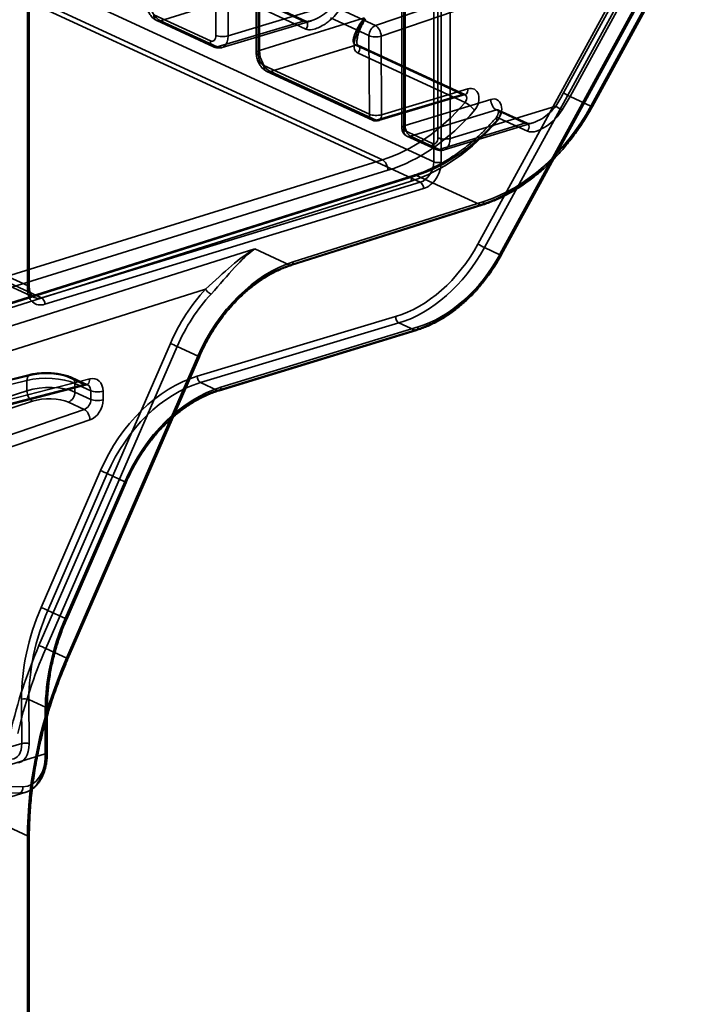
# Model space of a CAD drawing. Units: millimetres. Extents: x -186 to 614, y -812 to 212.
# Drawn here: x 572 to 611, y -679 to -622 of the extents above; entities that cross this region are included whole.
import ezdxf

# ---------------------------------------------------------------- set-up
doc = ezdxf.new("R2010")
doc.units = ezdxf.units.MM
doc.layers.add('1', color=7, linetype='Continuous', true_color=0xffffff)

msp = doc.modelspace()

# ---------------------------------------------------------------- linework, layer by layer
at = {"layer": '1', "color": 252, "linetype": 'Continuous', "lineweight": 35}
for p, q in [((278.402, -485.067), (592.961, -630.17)), ((596.143, -604.284), (596.143, -628.916)), ((596.846, -628.943), (596.846, -604.311)), ((595.908, -630.294), (595.908, -605.501)), ((596.33, -605.517), (596.33, -630.311)), ((583.408, -610.258), (583.408, -623.041)), ((584.108, -623.07), (584.108, -610.286)), ((585.726, -611.261), (585.726, -624.044)), ((585.907, -611.116), (585.907, -623.899)), ((585.838, -624.162), (585.838, -611.379)), ((572.597, -637.562), (572.597, -612.769)), ((572.64, -612.61), (572.64, -637.404)), ((572.708, -637.475), (572.708, -612.681)), ((594.258, -615.237), (594.258, -628.212)), ((594.074, -615.382), (594.074, -628.358)), ((594.186, -628.477), (594.186, -615.501)), ((609.368, -615.324), (603.348, -626.342)), ((603.72, -626.545), (609.74, -615.527)), ((610.94, -616.08), (604.919, -627.098)), ((604.926, -627.07), (610.946, -616.052)), ((604.999, -627.126), (611.02, -616.108)), ((604.653, -618.347), (592.563, -622.479)), ((571.165, -618.88), (595.908, -630.294)), ((592.889, -623.081), (604.979, -618.95)), ((595.133, -631.458), (570.389, -620.044)), ((585.115, -620.685), (580.229, -622.204)), ((588.436, -622.217), (585.115, -620.685)), ((588.562, -622.222), (585.241, -620.69)), ((606.293, -620.632), (598.44, -635.004)), ((598.811, -635.205), (606.663, -620.834)), ((590.218, -621.236), (584.108, -623.07)), ((585.252, -621.146), (588.576, -622.68)), ((607.549, -621.243), (599.697, -635.614)), ((599.703, -635.586), (607.555, -621.214)), ((599.777, -635.642), (607.629, -621.271)), ((583.093, -623.359), (579.842, -621.859)), ((592.563, -622.479), (590.358, -621.461)), ((580.02, -622.195), (583.271, -623.695)), ((580.229, -622.204), (583.481, -623.704)), ((583.481, -623.704), (588.436, -622.217)), ((583.77, -623.735), (588.883, -622.2)), ((585.907, -623.899), (591.931, -622.026)), ((589.984, -622.039), (592.189, -623.056)), ((592.189, -623.056), (592.21, -627.565)), ((592.91, -627.59), (592.889, -623.081)), ((591.427, -623.597), (586.542, -625.116)), ((597.553, -626.422), (591.427, -623.597)), ((597.682, -626.429), (591.553, -623.602)), ((591.564, -624.058), (597.699, -626.888)), ((592.21, -627.565), (586.154, -624.771)), ((586.332, -625.107), (592.388, -627.9)), ((586.542, -625.116), (592.598, -627.91)), ((572.64, -637.404), (547.896, -625.989)), ((592.598, -627.91), (597.553, -626.422)), ((592.741, -627.925), (597.697, -626.438)), ((597.866, -626.102), (592.91, -627.59)), ((548.253, -626.66), (572.997, -638.075)), ((548.672, -626.679), (573.416, -638.093)), ((594.258, -628.212), (599.179, -626.709)), ((602.908, -627.091), (596.846, -628.943)), ((604.919, -627.098), (603.72, -626.545)), ((599.495, -627.318), (594.574, -628.821)), ((601.136, -628.075), (599.495, -627.318)), ((601.262, -628.081), (599.621, -627.324)), ((596.215, -629.579), (601.136, -628.075)), ((596.507, -629.608), (601.583, -628.057)), ((599.632, -627.779), (601.273, -628.536)), ((595.827, -629.234), (594.186, -628.477)), ((594.365, -628.812), (596.006, -629.569)), ((594.574, -628.821), (596.215, -629.579)), ((592.961, -630.17), (567.225, -638.162)), ((567.54, -638.768), (593.277, -630.776)), ((594.607, -631.391), (569.051, -639.465)), ((594.772, -631.06), (569.216, -639.134)), ((569.364, -639.149), (594.92, -631.074)), ((573.416, -638.093), (595.133, -631.458)), ((594.92, -631.074), (598.581, -632.763)), ((595.322, -631.824), (573.605, -638.459)), ((587.843, -636.025), (598.768, -632.573)), ((598.581, -632.763), (587.656, -636.215)), ((587.744, -636.223), (598.669, -632.771)), ((585.636, -635.283), (571.005, -639.906)), ((587.656, -636.215), (585.636, -635.283)), ((599.697, -635.614), (598.811, -635.205)), ((571.639, -641.123), (582.815, -637.592)), ((593.719, -639.165), (582.336, -642.581)), ((582.523, -642.945), (593.907, -639.529)), ((594.813, -639.947), (583.51, -643.4)), ((583.597, -643.409), (594.901, -639.956)), ((583.699, -643.21), (595.003, -639.756)), ((593.907, -639.529), (594.813, -639.947)), ((580.801, -640.701), (573.263, -658.018)), ((573.651, -658.187), (581.19, -640.87)), ((581.19, -640.87), (582.389, -641.423)), ((574.841, -658.746), (582.379, -641.429)), ((582.389, -641.423), (574.851, -658.741)), ((574.926, -658.778), (582.465, -641.461)), ((564.934, -644.681), (572.568, -642.82)), ((572.751, -642.484), (565.108, -644.347)), ((572.883, -642.502), (565.249, -644.363)), ((567.569, -644.959), (576.177, -642.733)), ((572.568, -642.82), (572.568, -643.409)), ((575.851, -643.057), (574.952, -642.643)), ((576.051, -643.072), (575.148, -642.656)), ((572.568, -643.409), (564.934, -645.889)), ((567.243, -645.283), (575.851, -643.057)), ((567.382, -645.3), (575.99, -643.074)), ((575.326, -642.991), (576.235, -643.411)), ((575.326, -643.487), (575.326, -642.991)), ((576.235, -643.411), (576.237, -643.907)), ((576.937, -643.932), (576.935, -643.435)), ((583.51, -643.4), (582.523, -642.945)), ((565.249, -646.498), (572.883, -644.017)), ((576.237, -643.907), (575.326, -643.487)), ((575.862, -644.484), (567.257, -647.424)), ((574.952, -644.064), (575.862, -644.484)), ((567.583, -648.027), (576.188, -645.086)), ((576.794, -647.993), (573.388, -655.837)), ((573.775, -656.005), (577.181, -648.161)), ((577.181, -648.161), (578.189, -648.626)), ((574.766, -656.472), (578.179, -648.631)), ((578.189, -648.626), (574.776, -656.467)), ((574.852, -656.505), (578.265, -648.664)), ((574.776, -656.467), (573.775, -656.005)), ((573.651, -658.187), (574.851, -658.741)), ((572.264, -661.103), (572.276, -663.634)), ((572.696, -663.649), (572.684, -661.118)), ((572.684, -661.118), (573.671, -661.573)), ((573.627, -664.229), (573.627, -661.732)), ((573.671, -661.573), (573.671, -664.071)), ((573.738, -664.142), (573.738, -661.644)), ((572.276, -663.634), (567.662, -664.984)), ((569.051, -665.627), (573.627, -664.229)), ((572.333, -666.111), (563.66, -666.025)), ((563.483, -666.388), (572.156, -666.474)), ((567.933, -667.822), (572.509, -666.424)), ((572.64, -668.953), (570.936, -668.167)), ((572.597, -683.163), (572.597, -669.112)), ((572.64, -668.953), (572.64, -683.005)), ((572.708, -683.076), (572.708, -669.024))]:
    msp.add_line(p, q, dxfattribs=at)
for centre, start, end in [((592.598, -627.446), 245.2365, 286.7057), ((594.574, -628.358), 180, 245.2365)]:
    msp.add_arc(centre, 0.5, start, end, dxfattribs=at)
for centre, major_axis, ratio, start_param, end_param in [((580.229, -621.278), (-0.295, 0.956), 0.588183, 1.088048, 2.658844), ((580.229, -621.741), (-0.209, -0.454), 0.718873, 5.282899, 6.853696), ((592.577, -622.938), (-0.209, -0.454), 0.718873, 3.74701, 5.282899), ((592.577, -622.938), (-0.162, 0.473), 0.565472, 4.219261, 5.782918), ((583.093, -622.896), (-0.146, 0.478), 0.585061, 2.660285, 4.231082), ((583.796, -622.923), (0.5, 0), 0.375419, 3.824717, 5.386786), ((583.481, -622.777), (-0.29, 0.957), 0.58191, 2.661759, 4.232555), ((592.577, -622.938), (-0.5, -0.002), 0.370493, 0.68139, 2.24346), ((583.481, -623.241), (-0.209, -0.454), 0.718873, 5.282899, 6.853696), ((591.427, -623.875), (-0.126, -0.272), 0.718873, 1.198242, 3.712103), ((586.226, -624.044), (0.5, 0), 0.375419, 2.262647, 3.824717), ((586.154, -624.308), (-0.146, 0.478), 0.585061, 1.089489, 2.660285), ((586.542, -624.189), (-0.295, 0.956), 0.588183, 1.088048, 2.658844), ((586.542, -624.653), (-0.209, -0.454), 0.718873, 5.282899, 6.853696), ((597.553, -625.959), (0.144, -0.479), 0.578753, 5.804793, 7.382429), ((597.557, -626.702), (0.124, 0.273), 0.73933, 4.33668, 6.850541), ((597.869, -626.845), (0.334, 0.727), 0.726546, 4.338718, 6.852579), ((597.121, -622.412), (-4.273, -9.262), 0.718873, 1.390935, 1.476532), ((603.537, -626.429), (-0.263, 0.144), 0.06543, 0.804403, 2.375199), ((592.842, -620.438), (4.383, 9.542), 0.726911, 3.719658, 4.338663), ((597.927, -627.193), (-0.38, 0.325), 0.250838, 3.990405, 5.55054), ((598.699, -623.14), (4.273, 9.262), 0.718873, 3.72083, 4.618125), ((599.179, -627.45), (-0.335, -0.726), 0.718873, 1.198242, 3.712103), ((599.495, -626.855), (-0.146, 0.478), 0.585049, 1.089521, 2.660317), ((603.097, -627.178), (0.254, -0.16), 0.124356, 3.951897, 5.522693), ((597.31, -622.5), (4.398, 9.534), 0.718873, 4.532527, 4.618125), ((604.736, -626.982), (0.263, -0.144), 0.06543, 5.516792, 7.087588), ((592.598, -627.446), (0.209, 0.454), 0.718873, 2.141307, 3.712103), ((592.598, -627.446), (-0.5, -0.002), 0.370493, 0.68139, 2.24346), ((592.598, -627.446), (0.144, -0.479), 0.578753, 5.804793, 7.382429), ((593.154, -620.582), (4.592, 9.996), 0.726546, 3.719713, 4.338718), ((598.51, -623.053), (-4.398, -9.534), 0.718873, 0.579237, 1.476532), ((599.495, -627.596), (0.126, 0.272), 0.718873, 4.339835, 6.853696), ((594.574, -628.358), (0.5, 0), 0.375419, 2.25392, 3.824717), ((594.574, -628.358), (-0.146, 0.478), 0.585049, 1.089521, 2.660317), ((594.533, -621.218), (-4.608, -9.988), 0.718873, 0.579237, 1.198242), ((594.849, -621.364), (4.398, 9.534), 0.718873, 3.72083, 4.339835), ((599.859, -628.085), (0.38, -0.324), 0.253028, 2.408417, 3.979213), ((601.136, -628.353), (-0.126, -0.272), 0.718873, 1.198242, 3.712103), ((594.574, -628.358), (-0.209, -0.454), 0.718873, 5.282899, 6.853696), ((595.827, -628.77), (-0.146, 0.478), 0.585049, 2.660317, 4.231114), ((596.215, -629.115), (-0.209, -0.454), 0.718873, 5.282899, 6.853696), ((596.531, -628.797), (0.5, 0), 0.375419, 3.824717, 5.395513), ((596.215, -628.652), (0.292, -0.956), 0.585049, 5.80191, 7.372706), ((592.964, -630.633), (-0.148, 0.478), 0.575498, 4.23535, 5.79923), ((595.133, -630.531), (0.419, 0.908), 0.718873, 3.712103, 5.282899), ((595.322, -630.619), (-0.545, -1.18), 0.718873, 0.57051, 2.141307), ((596.141, -630.223), (0.3, 0), 0.375419, 3.824717, 5.395513), ((594.923, -631.536), (0.151, -0.477), 0.58175, 2.654769, 4.225565), ((595.133, -631.736), (0.088, -0.287), 0.585049, 1.089521, 2.660317), ((598.579, -632.485), (0.09, -0.286), 0.58175, 5.796362, 7.367158), ((593.686, -632.013), (3.215, 6.997), 0.726546, 3.710987, 4.617008), ((593.873, -632.099), (3.34, 7.269), 0.726258, 3.71103, 4.617052), ((598.628, -635.09), (-0.263, 0.144), 0.06543, 0.815491, 2.375199), ((587.899, -643.7), (-3.477, -7.537), 0.718873, 3.72083, 4.74248), ((587.654, -635.937), (0.09, -0.286), 0.58175, 5.796362, 7.367158), ((594.813, -632.532), (-3.351, -7.264), 0.718873, 0.57051, 1.476532), ((595.003, -632.619), (3.225, 6.992), 0.718873, 3.712103, 4.618125), ((599.514, -635.498), (0.263, -0.144), 0.06543, 5.516792, 7.087588), ((587.71, -643.613), (3.351, 7.264), 0.718873, 0.579237, 1.600887), ((572.408, -637.475), (0.3, 0), 0.375419, 5.395513, 6.966309), ((573.605, -637.254), (-0.545, -1.18), 0.718873, 5.282899, 6.853696), ((573.416, -637.167), (0.419, 0.908), 0.718873, 2.141307, 3.712103), ((586.321, -642.972), (3.477, 7.537), 0.718873, 1.146503, 1.600887), ((583.004, -637.679), (0.22, -0.204), 0.286174, 3.990033, 5.56083), ((573.416, -638.371), (0.088, -0.287), 0.585049, 1.089521, 2.660317), ((586.51, -643.059), (-3.351, -7.264), 0.718873, 4.288095, 4.74248), ((593.907, -639.251), (-0.086, 0.287), 0.578753, 1.099243, 2.6632), ((594.813, -639.669), (0.088, -0.287), 0.585049, 5.80191, 7.372706), ((580.99, -640.788), (-0.275, 0.12), 0.020914, 3.909983, 5.480779), ((582.19, -641.341), (0.275, -0.12), 0.020914, 5.480779, 7.051576), ((572.87, -642.97), (-0.118, 0.486), 0.572357, 5.835758, 7.405337), ((573.775, -643.417), (-2, 0.043), 0.35995, 3.832503, 5.368392), ((573.789, -642.949), (-1.5, 0.043), 0.354733, 3.834904, 5.370794), ((574.939, -643.11), (0.209, 0.454), 0.718873, 5.282899, 6.818789), ((575.865, -642.59), (-0.125, 0.484), 0.591329, 2.686072, 4.2634), ((576.154, -643.67), (0.417, 0.909), 0.726546, 5.281783, 6.817673), ((582.372, -650.291), (3.465, 7.542), 0.726546, 0.569394, 1.599771), ((582.523, -642.667), (-0.086, 0.287), 0.578753, 1.099243, 2.6632), ((573.775, -644.009), (2, 0.044), 0.390579, 0.674446, 2.210336), ((572.87, -643.558), (-0.155, 0.476), 0.546169, 1.08015, 2.649729), ((575.842, -643.526), (0.208, 0.455), 0.734217, 5.280588, 6.816478), ((576.623, -643.292), (0.5, 0.002), 0.370493, 3.822983, 5.385053), ((582.559, -650.377), (3.339, 7.27), 0.726834, 0.569351, 1.599727), ((583.699, -650.903), (-3.477, -7.537), 0.718873, 3.712103, 4.74248), ((583.51, -650.815), (3.351, 7.264), 0.718873, 0.57051, 1.600887), ((583.51, -643.122), (0.088, -0.287), 0.585049, 5.80191, 7.372706), ((573.789, -644.468), (1.5, 0.045), 0.395554, 0.671351, 2.207241), ((574.939, -643.605), (0.209, 0.454), 0.718873, 3.74701, 5.282899), ((575.844, -644.023), (0.208, 0.455), 0.734217, 3.744698, 5.280588), ((576.156, -644.166), (0.417, 0.909), 0.726546, 3.745893, 5.281783), ((576.625, -643.788), (0.5, 0.002), 0.370493, 3.822983, 5.385053), ((575.876, -644.943), (0.162, -0.473), 0.565472, 1.077669, 2.641325), ((576.981, -648.079), (-0.275, 0.119), 0.019926, 3.909963, 5.469758), ((577.99, -648.544), (0.275, -0.12), 0.020914, 5.480779, 7.051576), ((580.31, -658.689), (4.3, 9.359), 0.726546, 1.599771, 2.14019), ((573.575, -655.923), (-0.275, 0.119), 0.019926, 3.909963, 5.469758), ((580.497, -658.775), (4.174, 9.087), 0.726776, 1.599736, 2.140156), ((581.616, -659.291), (-4.314, -9.353), 0.718873, 4.74248, 5.282899), ((581.427, -659.203), (4.189, 9.08), 0.718873, 1.600887, 2.141307), ((574.576, -656.385), (0.275, -0.12), 0.020914, 5.480779, 7.051576), ((586.764, -663.573), (8.503, 18.433), 0.718873, 1.600887, 1.859632), ((573.452, -658.105), (-0.275, 0.12), 0.020914, 3.909983, 5.480779), ((586.953, -663.661), (-8.377, -18.161), 0.718873, 4.74248, 5.001224), ((588.342, -664.301), (-8.503, -18.433), 0.718873, 4.74248, 5.282899), ((588.152, -664.214), (8.377, 18.161), 0.718873, 1.600887, 2.141307), ((574.651, -658.659), (0.275, -0.12), 0.020914, 5.480779, 7.051576), ((572.452, -661.189), (-0.3, -0.001), 0.370493, 3.822983, 5.385053), ((573.438, -661.644), (0.3, 0), 0.375419, 5.395513, 6.966309), ((571.454, -663.265), (-0.383, 1.242), 0.585912, 2.956852, 4.236225), ((571.686, -663.193), (-0.468, 1.53), 0.585027, 2.958504, 4.237878), ((572.463, -663.72), (-0.3, -0.001), 0.370493, 3.822983, 5.385053), ((571.544, -663.268), (0.964, -3.156), 0.585049, 6.100116, 7.372706), ((571.777, -663.197), (-0.877, 2.869), 0.585049, 2.958524, 4.231114), ((573.438, -664.142), (0.3, 0), 0.375419, 5.395513, 6.966309), ((572.101, -666.183), (-0.003, -0.3), 0.797446, 0.247195, 1.817991), ((572.408, -669.024), (0.3, 0), 0.375419, 5.395513, 6.966309)]:
    msp.add_ellipse(centre, major_axis=major_axis, ratio=ratio, start_param=start_param, end_param=end_param, dxfattribs=at)
for points, knots in [([(579.414, -621.132), (579.414, -621.158), (579.416, -621.229), (579.43, -621.345), (579.46, -621.477), (579.503, -621.606), (579.559, -621.731), (579.628, -621.849), (579.71, -621.959), (579.802, -622.053), (579.899, -622.129), (579.972, -622.172), (580.013, -622.192), (580.02, -622.195)], [0, 0, 0, 0, 0.061647, 0.16425, 0.266512, 0.369081, 0.472546, 0.577522, 0.684734, 0.79437, 0.890029, 0.982199, 1, 1, 1, 1]), ([(590.218, -621.236), (589.995, -621.521), (589.714, -621.768), (589.246, -622.054), (589.079, -622.138), (588.738, -622.247), (588.555, -622.271), (588.436, -622.217)], [0, 0, 0, 0, 0.5, 0.5, 0.75, 0.75, 1, 1, 1, 1]), ([(589.669, -622.389), (589.749, -622.331), (589.965, -622.176), (590.285, -621.873), (590.479, -621.598), (590.576, -621.461)], [0, 0, 0, 0, 0.228009, 0.615323, 1, 1, 1, 1]), ([(588.573, -622.678), (588.652, -622.586), (588.688, -622.443), (588.628, -622.24), (588.534, -622.187), (588.436, -622.217)], [0, 0, 0, 0, 0.5, 0.5, 1, 1, 1, 1]), ([(588.881, -622.201), (588.863, -622.206), (588.82, -622.218), (588.754, -622.231), (588.688, -622.238), (588.632, -622.237), (588.586, -622.23), (588.567, -622.224), (588.56, -622.22)], [0, 0, 0, 0, 0.123657, 0.3062, 0.478271, 0.654876, 0.82759, 1, 1, 1, 1]), ([(588.575, -622.679), (588.595, -622.687), (588.725, -622.739), (589.008, -622.711), (589.366, -622.576), (589.565, -622.453), (589.669, -622.389)], [0, 0, 0, 0, 0.070162, 0.455296, 0.715941, 1, 1, 1, 1]), ([(591.427, -623.597), (591.309, -623.542), (591.28, -623.42), (591.301, -623.164), (591.347, -623.026), (591.53, -622.605), (591.71, -622.313), (591.93, -622.026)], [0, 0, 0, 0, 0.25, 0.25, 0.5, 0.5, 1, 1, 1, 1]), ([(591.909, -622.077), (591.8, -622.262), (591.584, -622.631), (591.465, -622.994), (591.407, -623.175)], [0, 0, 0, 0, 0.502797, 1, 1, 1, 1]), ([(591.562, -623.6), (591.555, -623.597), (591.539, -623.587), (591.525, -623.571), (591.511, -623.545), (591.505, -623.523), (591.499, -623.491), (591.495, -623.447), (591.494, -623.381), (591.502, -623.286), (591.522, -623.177), (591.554, -623.053), (591.597, -622.912), (591.654, -622.756), (591.725, -622.588), (591.808, -622.415), (591.896, -622.251), (591.96, -622.145), (591.991, -622.096)], [0, 0, 0, 0, 0.041455, 0.104282, 0.16162, 0.191932, 0.218012, 0.243363, 0.301246, 0.361191, 0.425369, 0.495102, 0.571134, 0.654082, 0.744154, 0.833971, 0.922644, 1, 1, 1, 1]), ([(583.271, -623.695), (583.301, -623.708), (583.364, -623.733), (583.465, -623.757), (583.575, -623.766), (583.677, -623.758), (583.742, -623.743), (583.77, -623.735)], [0, 0, 0, 0, 0.191109, 0.401543, 0.608099, 0.834634, 1, 1, 1, 1]), ([(591.407, -623.175), (591.405, -623.179), (591.365, -623.326), (591.315, -623.58), (591.348, -623.903), (591.494, -624.008), (591.564, -624.058)], [0, 0, 0, 0, 0.012285, 0.400461, 0.714881, 1, 1, 1, 1]), ([(585.726, -624.044), (585.726, -624.07), (585.728, -624.141), (585.742, -624.257), (585.772, -624.389), (585.815, -624.518), (585.871, -624.642), (585.94, -624.761), (586.022, -624.871), (586.114, -624.965), (586.211, -625.041), (586.285, -625.084), (586.325, -625.104), (586.332, -625.107)], [0, 0, 0, 0, 0.061647, 0.16425, 0.266512, 0.369081, 0.472546, 0.577522, 0.684734, 0.79437, 0.890029, 0.982199, 1, 1, 1, 1]), ([(597.697, -626.438), (597.7, -626.437), (597.707, -626.435), (597.709, -626.436), (597.697, -626.435), (597.687, -626.431), (597.682, -626.429)], [0, 0, 0, 0, 0.127048, 0.415765, 0.740354, 1, 1, 1, 1]), ([(602.908, -627.091), (602.686, -627.377), (602.407, -627.624), (601.942, -627.912), (601.775, -627.995), (601.436, -628.105), (601.255, -628.13), (601.136, -628.075)], [0, 0, 0, 0, 0.5, 0.5, 0.75, 0.75, 1, 1, 1, 1]), ([(598.669, -632.771), (598.73, -632.752), (598.904, -632.695), (599.192, -632.589), (599.531, -632.447), (599.869, -632.29), (600.204, -632.116), (600.537, -631.926), (600.865, -631.721), (601.19, -631.501), (601.51, -631.267), (601.825, -631.018), (602.134, -630.756), (602.436, -630.48), (602.732, -630.192), (603.021, -629.892), (603.301, -629.579), (603.574, -629.256), (603.838, -628.921), (604.092, -628.577), (604.337, -628.223), (604.572, -627.861), (604.793, -627.495), (604.933, -627.248), (604.999, -627.126)], [0, 0, 0, 0, 0.024743, 0.071177, 0.11763, 0.164108, 0.210609, 0.257126, 0.303658, 0.3502, 0.39675, 0.443305, 0.489863, 0.536423, 0.582983, 0.629542, 0.6761, 0.722655, 0.769208, 0.815759, 0.862308, 0.908855, 0.955401, 1, 1, 1, 1]), ([(599.621, -627.324), (599.618, -627.323), (599.609, -627.318), (599.598, -627.308), (599.595, -627.304), (599.601, -627.313), (599.609, -627.339), (599.616, -627.38), (599.616, -627.434), (599.608, -627.496), (599.59, -627.564), (599.562, -627.633), (599.528, -627.696), (599.498, -627.737), (599.482, -627.757), (599.479, -627.76)], [0, 0, 0, 0, 0.039914, 0.161185, 0.258448, 0.343472, 0.428923, 0.508667, 0.587023, 0.665831, 0.745446, 0.825912, 0.906833, 0.982867, 1, 1, 1, 1]), ([(601.273, -628.536), (601.413, -628.601), (601.611, -628.585), (601.998, -628.464), (602.19, -628.363), (602.721, -628.005), (603.035, -627.685), (603.267, -627.316)], [0, 0, 0, 0, 0.25, 0.25, 0.5, 0.5, 1, 1, 1, 1]), ([(599.479, -627.76), (599.432, -627.816), (599.293, -627.976), (599.057, -628.235), (598.77, -628.53), (598.477, -628.814), (598.177, -629.084), (597.872, -629.341), (597.562, -629.585), (597.247, -629.814), (596.928, -630.029), (596.606, -630.229), (596.282, -630.414), (595.955, -630.584), (595.626, -630.738), (595.296, -630.876), (595.011, -630.981), (594.837, -631.039), (594.772, -631.06)], [0, 0, 0, 0, 0.034529, 0.100719, 0.166901, 0.233074, 0.29924, 0.365399, 0.431554, 0.497708, 0.563863, 0.630023, 0.696194, 0.762382, 0.828595, 0.894841, 0.961131, 1, 1, 1, 1]), ([(601.584, -628.057), (601.572, -628.061), (601.534, -628.072), (601.471, -628.086), (601.398, -628.094), (601.334, -628.093), (601.287, -628.084), (601.268, -628.077), (601.261, -628.074)], [0, 0, 0, 0, 0.081506, 0.270988, 0.460345, 0.664613, 0.860946, 1, 1, 1, 1]), ([(596.006, -629.569), (596.035, -629.583), (596.099, -629.607), (596.2, -629.631), (596.309, -629.64), (596.413, -629.632), (596.479, -629.617), (596.507, -629.608)], [0, 0, 0, 0, 0.189889, 0.398974, 0.604207, 0.82929, 1, 1, 1, 1]), ([(585.636, -635.283), (585.196, -635.534), (584.757, -635.859), (583.84, -636.635), (583.367, -637.093), (582.815, -637.592)], [0, 0, 0, 0, 0.5, 0.5, 1, 1, 1, 1]), ([(583.131, -637.874), (583.653, -637.309), (584.077, -636.784), (584.881, -635.909), (585.259, -635.549), (585.636, -635.283)], [0, 0, 0, 0, 0.5, 0.5, 1, 1, 1, 1]), ([(594.901, -639.956), (594.954, -639.939), (595.107, -639.89), (595.359, -639.798), (595.656, -639.673), (595.951, -639.532), (596.244, -639.374), (596.533, -639.201), (596.818, -639.013), (597.099, -638.81), (597.374, -638.593), (597.643, -638.363), (597.906, -638.119), (598.162, -637.862), (598.411, -637.593), (598.651, -637.314), (598.882, -637.023), (599.104, -636.722), (599.317, -636.412), (599.519, -636.093), (599.671, -635.835), (599.754, -635.683), (599.777, -635.642)], [0, 0, 0, 0, 0.02823, 0.080979, 0.133761, 0.186586, 0.239448, 0.292339, 0.345251, 0.398178, 0.451117, 0.504061, 0.557009, 0.609956, 0.662902, 0.715845, 0.768784, 0.821721, 0.874653, 0.927583, 0.980511, 1, 1, 1, 1]), ([(582.465, -641.461), (582.491, -641.4), (582.57, -641.224), (582.707, -640.936), (582.882, -640.6), (583.067, -640.27), (583.264, -639.948), (583.47, -639.634), (583.685, -639.329), (583.91, -639.034), (584.143, -638.749), (584.385, -638.475), (584.633, -638.213), (584.889, -637.963), (585.151, -637.726), (585.418, -637.502), (585.69, -637.292), (585.967, -637.096), (586.248, -636.915), (586.531, -636.748), (586.817, -636.597), (587.105, -636.462), (587.39, -636.345), (587.603, -636.269), (587.719, -636.231), (587.744, -636.223)], [0, 0, 0, 0, 0.024065, 0.070109, 0.116155, 0.162199, 0.20824, 0.254277, 0.300309, 0.346336, 0.392357, 0.438372, 0.484381, 0.530384, 0.576382, 0.622376, 0.668367, 0.714358, 0.76035, 0.806347, 0.852353, 0.898373, 0.944414, 0.988121, 1, 1, 1, 1]), ([(572.999, -638.075), (572.992, -638.072), (572.961, -638.057), (572.912, -638.024), (572.856, -637.967), (572.808, -637.899), (572.767, -637.817), (572.735, -637.721), (572.715, -637.617), (572.708, -637.533), (572.708, -637.485), (572.708, -637.475)], [0, 0, 0, 0, 0.043454, 0.198466, 0.330816, 0.45666, 0.590454, 0.719866, 0.846975, 0.965626, 1, 1, 1, 1]), ([(575.148, -642.656), (575.124, -642.645), (575.05, -642.612), (574.92, -642.564), (574.757, -642.515), (574.587, -642.475), (574.413, -642.442), (574.235, -642.416), (574.054, -642.397), (573.872, -642.386), (573.689, -642.382), (573.507, -642.385), (573.326, -642.395), (573.15, -642.412), (572.978, -642.436), (572.846, -642.462), (572.772, -642.479), (572.751, -642.484)], [0, 0, 0, 0, 0.038998, 0.115743, 0.190692, 0.263969, 0.335965, 0.407057, 0.47755, 0.547693, 0.617696, 0.687742, 0.757973, 0.828597, 0.899859, 0.972063, 1, 1, 1, 1]), ([(575.99, -643.074), (575.996, -643.073), (576.013, -643.069), (576.033, -643.068), (576.045, -643.07), (576.05, -643.071), (576.051, -643.072)], [0, 0, 0, 0, 0.127089, 0.413783, 0.726306, 1, 1, 1, 1]), ([(578.265, -648.664), (578.291, -648.603), (578.37, -648.427), (578.507, -648.139), (578.682, -647.802), (578.867, -647.473), (579.064, -647.15), (579.27, -646.836), (579.485, -646.532), (579.71, -646.236), (579.943, -645.952), (580.185, -645.678), (580.433, -645.416), (580.689, -645.166), (580.951, -644.929), (581.218, -644.705), (581.49, -644.494), (581.767, -644.298), (582.048, -644.117), (582.331, -643.951), (582.617, -643.8), (582.905, -643.665), (583.195, -643.545), (583.425, -643.463), (583.56, -643.421), (583.597, -643.409)], [0, 0, 0, 0, 0.023862, 0.069518, 0.115175, 0.160831, 0.206483, 0.252131, 0.297775, 0.343414, 0.389047, 0.434674, 0.480294, 0.52591, 0.57152, 0.617125, 0.662729, 0.708331, 0.753935, 0.799544, 0.845162, 0.890794, 0.936447, 0.982126, 1, 1, 1, 1]), ([(573.738, -661.644), (573.738, -661.576), (573.74, -661.377), (573.752, -661.044), (573.78, -660.644), (573.821, -660.242), (573.877, -659.838), (573.946, -659.433), (574.028, -659.027), (574.124, -658.622), (574.233, -658.218), (574.355, -657.815), (574.49, -657.415), (574.638, -657.018), (574.761, -656.715), (574.834, -656.545), (574.852, -656.505)], [0, 0, 0, 0, 0.040721, 0.118611, 0.19651, 0.274411, 0.352315, 0.430224, 0.508137, 0.586054, 0.663975, 0.741901, 0.819829, 0.89776, 0.975692, 1, 1, 1, 1]), ([(572.708, -669.024), (572.708, -668.927), (572.709, -668.645), (572.721, -668.174), (572.749, -667.61), (572.792, -667.044), (572.847, -666.475), (572.917, -665.904), (573, -665.331), (573.098, -664.758), (573.208, -664.183), (573.332, -663.609), (573.47, -663.036), (573.621, -662.463), (573.785, -661.892), (573.961, -661.323), (574.151, -660.757), (574.353, -660.194), (574.568, -659.634), (574.761, -659.163), (574.883, -658.878), (574.926, -658.778)], [0, 0, 0, 0, 0.029023, 0.084354, 0.139687, 0.195021, 0.250356, 0.305692, 0.361029, 0.416367, 0.471706, 0.527046, 0.582388, 0.63773, 0.693074, 0.748418, 0.803764, 0.85911, 0.914456, 0.969803, 1, 1, 1, 1]), ([(572.505, -666.425), (572.553, -666.411), (572.648, -666.376), (572.785, -666.307), (572.917, -666.221), (573.041, -666.12), (573.157, -666.003), (573.264, -665.87), (573.362, -665.723), (573.449, -665.562), (573.526, -665.388), (573.591, -665.202), (573.645, -665.004), (573.687, -664.798), (573.717, -664.583), (573.734, -664.364), (573.738, -664.215), (573.738, -664.142)], [0, 0, 0, 0, 0.061394, 0.125244, 0.18928, 0.253804, 0.319044, 0.385128, 0.452072, 0.519793, 0.588137, 0.656923, 0.725977, 0.795158, 0.864349, 0.933484, 1, 1, 1, 1])]:
    msp.add_open_spline(points, degree=3, knots=knots, dxfattribs=at)

doc.saveas('drawing.dxf')
